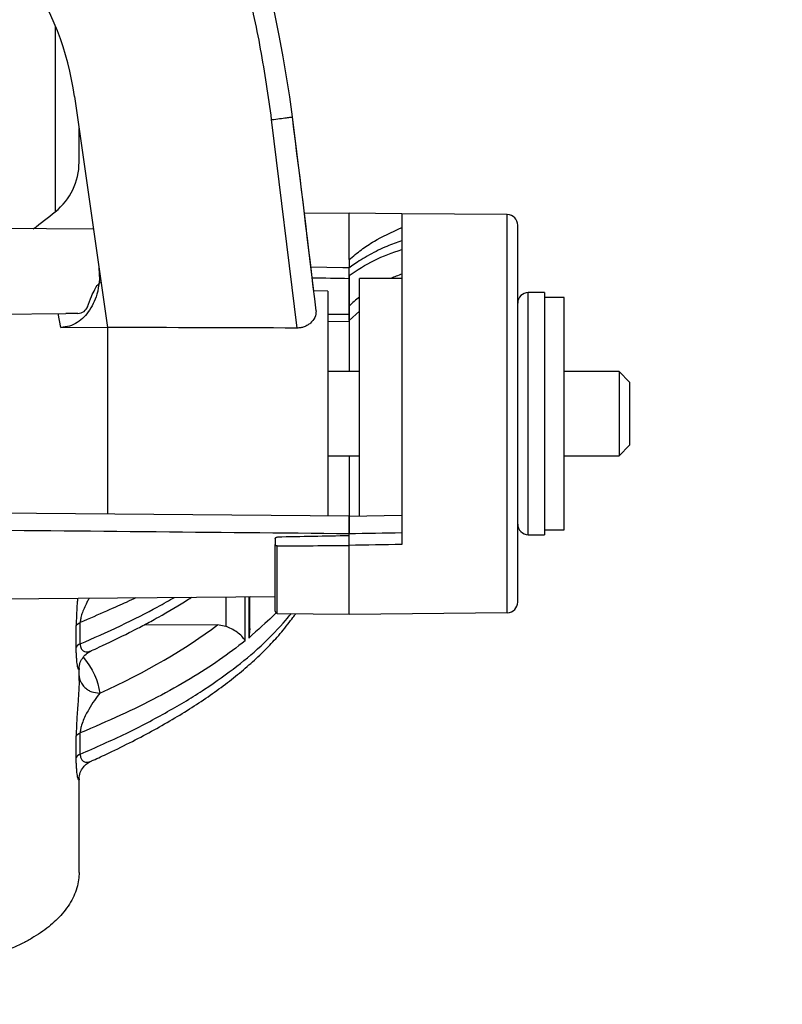
# Model space of a CAD drawing. Extents: x 0 to 420, y 0 to 297.
# Drawn here: x 195 to 207, y 135 to 150 of the extents above; entities that cross this region are included whole.
import ezdxf

# ---------------------------------------------------------------- set-up
doc = ezdxf.new("R2010")
doc.units = 0
doc.header["$LTSCALE"] = 12.7
doc.header["$PDMODE"] = 33
doc.header["$PDSIZE"] = 1
doc.layers.get('0').update_dxf_attribs({"linetype": 'CONTINUOUS'})
doc.layers.get('DEFPOINTS').update_dxf_attribs({"linetype": 'CONTINUOUS'})
for name, color, linetype in [('ANNOTATION_TEXT', 7, 'CONTINUOUS'), ('TANGENT_LINES', 7, 'CONTINUOUS'), ('VISIBLE', 7, 'CONTINUOUS')]:
    doc.layers.add(name, color=color, linetype=linetype)
doc.styles.add('ONSHAPE-STANDARD-DIMENSION', font='txt')
doc.dimstyles.new('ONSHAPE-ISO-25$0', dxfattribs={"dimtxt": 2, "dimasz": 2.5, "dimexe": 1.25, "dimexo": 0.625, "dimtad": 1, "dimzin": 3, "dimtxsty": 'ONSHAPE-STANDARD-DIMENSION', "dimblk": 'CLOSED', "dimcen": 2.5, "dimclrd": 7, "dimclre": 7, "dimclrt": 7, "dimazin": 3, "dimtfac": 1, "dimtmove": 0, "dimatfit": 3, "dimtzin": 3})

# ---------------------------------------------------------------- blocks, each defined once
blk = doc.blocks.new('_CLOSED')
at = {"color": 0, "linetype": 'BYBLOCK'}
for p, q in [((-1, 0.166667), (0, 0)), ((-1, 0.166667), (-1, -0.166667)), ((0, 0), (-1, -0.166667)), ((0, 0), (-1, 0))]:
    blk.add_line(p, q, dxfattribs=at)
blk = doc.blocks.new('*D4')
at = {"layer": 'ANNOTATION_TEXT', "color": 7}
for p, q in [((193.668, 236.509), (228.614, 236.509)), ((227.364, 234.009), (227.364, 126.675)), ((182.301, 124.175), (228.614, 124.175))]:
    blk.add_line(p, q, dxfattribs=at)
at = {"layer": 'DEFPOINTS', "color": 0}
for p in [(193.043, 236.509), (181.676, 124.175), (227.364, 124.175)]:
    blk.add_point(p, dxfattribs=at)
at = {"layer": 'ANNOTATION_TEXT', "color": 7, "xscale": 2.5, "yscale": 2.5, "zscale": 2.5}
for p, rotation in [((227.364, 236.509), 90), ((227.364, 124.175), 270)]:
    blk.add_blockref('_CLOSED', p, dxfattribs=dict(at, rotation=rotation))
at = {"layer": 'ANNOTATION_TEXT', "color": 7, "insert": (223.83, 184.533), "char_height": 2, "attachment_point": 5, "rotation": 90, "style": 'ONSHAPE-STANDARD-DIMENSION'}
blk.add_mtext('337.00\\P [13.3]', dxfattribs=at)

msp = doc.modelspace()

# ---------------------------------------------------------------- linework, layer by layer
at = {"layer": 'TANGENT_LINES'}
for p, q in [((195.5666, 150.2928), (195.5666, 147.3667)), ((199.3883, 145.5274), (198.9864, 148.8211)), ((202.7109, 141.0304), (202.7109, 147.3201)), ((203.0428, 142.2617), (203.0428, 146.0887)), ((200.3747, 145.7959), (200.2095, 145.6455)), ((195.656, 145.5381), (195.6142, 145.7579)), ((200.2095, 145.744), (199.8762, 145.7428)), ((200.2095, 145.6297), (199.8762, 145.6285)), ((200.2095, 142.093), (200.2095, 142.2449)), ((199.0759, 141.0184), (199.0759, 142.0844)), ((198.2597, 141.2804), (198.2597, 140.8142)), ((198.5684, 140.5853), (198.5684, 141.2831)), ((198.6231, 141.2835), (198.6231, 140.6299)), ((195.898, 140.4862), (195.898, 140.8239)), ((195.9615, 140.5369), (195.9615, 140.8746)), ((196.1137, 140.4194), (196.1357, 140.4281)), ((195.939, 140.0471), (195.9571, 139.965)), ((195.9428, 140.1465), (195.9425, 140.1403)), ((195.9428, 139.96), (195.9425, 139.9261)), ((195.9615, 138.7933), (195.9615, 139.131)), ((195.898, 138.7426), (195.898, 139.0803)), ((195.9428, 138.4022), (195.9425, 138.3967))]:
    msp.add_line(p, q, dxfattribs=at)
at = {"layer": 'TANGENT_LINES', "extrusion": (0, 0, -1)}
for centre, major_axis, ratio, start_param, end_param in [((201.5414, 144.7063), (2.1433, 1.0583), 0.8823791, 4.5171466, 4.9083756), ((75.8377, -6816.5642), (0, 6963.9885), 0.9999619, 0.017777, 0.0178609), ((196.2296, 140.8134), (0.3333, 0), 0.309017, 3.2440145, 3.7777401), ((193.4623, 139.6589), (2.811, 0.0064), 0.5566097, 5.8465354, 6.2246002), ((196.2296, 139.0698), (0.3333, 0), 0.309017, 3.2440145, 3.7777401)]:
    msp.add_ellipse(centre, major_axis=major_axis, ratio=ratio, start_param=start_param, end_param=end_param, dxfattribs=at)
at = {"layer": 'TANGENT_LINES'}
for centre, major_axis, ratio, start_param, end_param in [((179.8535, 143.2531), (-19.6904, 0.1807), 0.3090052, 2.8409185, 2.8418234), ((179.8467, 143.2564), (-19.7004, 0.1808), 0.3090052, 2.5591499, 2.7626815), ((196.2296, 140.4757), (-0.3333, 0), 0.309017, 5.6470381, 6.1807635), ((196.2296, 138.7321), (-0.3333, 0), 0.309017, 5.6470379, 6.1807635)]:
    msp.add_ellipse(centre, major_axis=major_axis, ratio=ratio, start_param=start_param, end_param=end_param, dxfattribs=at)
for points, knots in [([(198.9864, 148.8211), (198.9328, 149.1935), (198.8256, 149.9382), (198.5839, 151.0413), (198.2839, 152.1295), (197.9207, 153.1984), (197.4974, 154.245), (197.0137, 155.2649), (196.4762, 156.258), (196.0709, 156.8919), (195.8683, 157.2088)], [0, 0, 0, 0, 0.1250004, 0.2500006, 0.3750008, 0.5000009, 0.6250009, 0.7500007, 0.8750004, 1, 1, 1, 1]), ([(198.9864, 148.8211), (199.029, 148.8266), (199.1108, 148.837), (199.2139, 148.8502), (199.2874, 148.8596), (199.3068, 148.8622), (199.314, 148.8631)], [0, 0, 0, 0, 0.3212412, 0.6166196, 0.8577258, 1, 1, 1, 1]), ([(195.9182, 141.2598), (195.9169, 141.2423), (195.9137, 141.1983), (195.9048, 141.0627), (195.8992, 140.9382), (195.8984, 140.8611), (195.898, 140.8239)], [0, 0, 0, 0, 0.1863781, 0.4677662, 0.7430817, 1, 1, 1, 1]), ([(196.1052, 141.2612), (196.1019, 141.2555), (196.0932, 141.2406), (196.0621, 141.1861), (196.0193, 141.0974), (195.9881, 141.0174), (195.9679, 140.9401), (195.9629, 140.9064), (195.9619, 140.8851), (195.9614, 140.8746)], [0, 0, 0, 0, 0.0896882, 0.239635, 0.431891, 0.6137834, 0.7825103, 0.8936555, 1, 1, 1, 1]), ([(195.9615, 140.5369), (196.1717, 140.629), (196.5846, 140.8099), (197.1674, 141.1103), (197.3688, 141.2254), (197.4515, 141.2726)], [0, 0, 0, 0, 0.3792904, 0.7451581, 1, 1, 1, 1]), ([(199.0569, 141.0293), (199.0385, 141.0096), (198.9791, 140.9461), (198.7683, 140.7589), (198.6231, 140.6299)], [0, 0, 0, 0, 0.311053, 1, 1, 1, 1]), ([(198.5684, 140.5853), (198.4355, 140.4833), (198.164, 140.275), (197.6969, 139.9784), (197.1752, 139.6866), (196.5975, 139.4009), (196.176, 139.222), (195.9615, 139.131)], [0, 0, 0, 0, 0.1842543, 0.3764217, 0.5765023, 0.7844113, 1, 1, 1, 1]), ([(195.9615, 140.5369), (195.9617, 140.5295), (195.962, 140.515), (195.9651, 140.4951), (195.9729, 140.4613), (196.0078, 140.4203), (196.0502, 140.408), (196.0964, 140.4136), (196.1089, 140.4178), (196.1137, 140.4194)], [0, 0, 0, 0, 0.1173658, 0.2292393, 0.3760387, 0.5573119, 0.7252564, 0.8945752, 1, 1, 1, 1]), ([(195.9425, 140.1403), (195.9419, 140.134), (195.9408, 140.1225), (195.9312, 140.1352), (195.9267, 140.1522), (195.9193, 140.1825), (195.9124, 140.2257), (195.9068, 140.2739), (195.9022, 140.3299), (195.8986, 140.4044), (195.8982, 140.4585), (195.898, 140.4862)], [0, 0, 0, 0, 0.0663188, 0.1213409, 0.1990365, 0.2992315, 0.4192197, 0.544785, 0.6798066, 0.8357419, 1, 1, 1, 1]), ([(195.9425, 139.9261), (195.9419, 139.9018), (195.9406, 139.8519), (195.9362, 139.7704), (195.9304, 139.6827), (195.9238, 139.5921), (195.9136, 139.4551), (195.9051, 139.3236), (195.8991, 139.1936), (195.8983, 139.1172), (195.898, 139.0803)], [0, 0, 0, 0, 0.1050244, 0.2156104, 0.3293699, 0.4462006, 0.5890618, 0.7311833, 0.8702376, 1, 1, 1, 1]), ([(195.9571, 139.965), (195.958, 139.9623), (195.9613, 139.953), (195.9916, 139.8935), (196.0322, 139.8475), (196.0878, 139.8058), (196.1465, 139.7727), (196.2236, 139.7627), (196.2683, 139.7569)], [0, 0, 0, 0, 0.0712767, 0.2420505, 0.415234, 0.5893162, 0.7625525, 1, 1, 1, 1]), ([(196.2683, 139.7569), (196.2413, 139.7219), (196.1848, 139.6483), (196.0959, 139.5039), (196.0521, 139.4217), (196.0082, 139.3304), (195.9747, 139.2327), (195.9652, 139.1803), (195.9621, 139.1547), (195.9617, 139.1388), (195.9615, 139.131)], [0, 0, 0, 0, 0.1644949, 0.3452519, 0.4803982, 0.6204586, 0.7634294, 0.8635913, 0.9327377, 1, 1, 1, 1]), ([(195.9614, 138.7933), (195.9619, 138.7826), (195.9628, 138.7618), (195.9691, 138.7342), (195.989, 138.6857), (196.0665, 138.658), (196.1116, 138.6756), (196.1339, 138.6843)], [0, 0, 0, 0, 0.1595743, 0.3110156, 0.5103851, 0.7580832, 1, 1, 1, 1]), ([(195.9425, 138.3967), (195.9419, 138.3904), (195.9408, 138.3789), (195.9312, 138.3916), (195.9267, 138.4085), (195.9193, 138.4389), (195.9124, 138.4821), (195.9068, 138.5303), (195.9022, 138.5863), (195.8986, 138.6608), (195.8982, 138.7149), (195.898, 138.7426)], [0, 0, 0, 0, 0.0663188, 0.1213409, 0.1990365, 0.2992315, 0.4192197, 0.544785, 0.6798066, 0.8357419, 1, 1, 1, 1])]:
    msp.add_open_spline(points, degree=3, knots=knots, dxfattribs=at)
for points in [[(201.0428, 146.3793), (200.9844, 146.3591), (200.9266, 146.3364), (200.8695, 146.3114)], [(200.376, 146.0177), (200.3196, 145.9738), (200.2641, 145.9266), (200.2095, 145.8753)], [(200.2095, 142.2764), (199.1454, 142.2866), (196.9738, 142.3075), (193.6106, 142.3398), (190.0689, 142.3737), (187.5231, 142.398), (186.2095, 142.4105)]]:
    msp.add_open_spline(points, degree=3, dxfattribs=at)
at = {"layer": 'VISIBLE'}
for p, q in [((195.871, 149.1891), (196.3894, 145.5379)), ((195.9428, 148.1483), (195.9428, 148.6833)), ((200.2095, 147.3419), (199.501, 147.3357)), ((201.0428, 147.3346), (200.2095, 147.3419)), ((200.2095, 146.6091), (200.2095, 147.3419)), ((202.7109, 147.3201), (201.0428, 147.3346)), ((201.0428, 147.3346), (201.0428, 142.1081)), ((196.1693, 147.0883), (194.6793, 147.1013)), ((202.8762, 141.197), (202.8762, 147.1534)), ((200.2095, 146.6091), (200.2095, 146.4907)), ((196.2554, 146.4821), (196.2637, 146.2968)), ((199.605, 146.491), (199.6044, 146.491)), ((200.1095, 146.482), (199.605, 146.491)), ((200.2095, 146.4803), (200.1095, 146.482)), ((200.2095, 146.3563), (200.2095, 146.4765)), ((200.2095, 146.3565), (200.2095, 146.3136)), ((200.2095, 145.8753), (200.2095, 146.3563)), ((200.2095, 146.3136), (200.2095, 145.744)), ((201.0428, 146.3085), (200.3762, 146.3085)), ((200.3762, 142.5515), (200.3762, 146.3085)), ((199.8762, 146.1115), (199.6506, 146.1134)), ((199.8762, 146.1115), (199.8762, 142.5559)), ((203.2995, 146.0887), (203.0428, 146.0887)), ((203.2995, 146.0887), (203.2995, 142.2617)), ((203.6105, 146.0085), (203.2995, 146.0085)), ((203.6105, 142.3419), (203.6105, 146.0085)), ((200.2095, 145.6455), (200.2095, 145.8753)), ((186.2095, 145.6752), (195.7346, 145.7583)), ((195.9241, 145.76), (195.7346, 145.7583)), ((200.2095, 145.744), (200.2095, 145.6297)), ((195.656, 145.5381), (196.389, 145.5407)), ((196.3894, 145.5379), (196.3894, 142.5864)), ((200.2095, 145.6297), (200.2095, 144.8438)), ((200.3762, 144.8419), (199.8762, 144.8419)), ((204.4762, 144.8419), (203.6105, 144.8419)), ((204.6428, 144.6752), (204.4762, 144.8419)), ((204.4762, 144.8419), (204.4762, 143.5085)), ((204.6428, 144.6752), (204.6428, 143.6752)), ((204.4762, 143.5085), (204.6428, 143.6752)), ((199.8762, 143.5085), (200.3762, 143.5085)), ((200.2095, 143.5085), (200.2095, 142.5683)), ((203.6105, 143.5085), (204.4762, 143.5085)), ((200.2095, 142.553), (186.2095, 142.6752)), ((201.0428, 142.5664), (200.2095, 142.5519)), ((200.2095, 142.553), (200.2095, 142.2764)), ((200.2095, 142.2751), (200.2095, 142.5519)), ((200.2095, 142.2449), (200.2095, 142.2751)), ((203.0428, 142.2617), (203.2995, 142.2617)), ((203.2995, 142.3419), (203.6105, 142.3419)), ((199.0428, 142.2018), (199.0428, 142.1054)), ((199.0428, 141.0518), (199.0428, 142.1054)), ((200.2095, 141.0085), (200.2095, 142.093)), ((194.6793, 141.2491), (199.0428, 141.2872)), ((198.6439, 140.7739), (198.6439, 141.2837)), ((199.0759, 141.0184), (200.2095, 141.0085)), ((200.2095, 141.0085), (202.7109, 141.0304)), ((196.9768, 140.8431), (198.1291, 140.8366)), ((198.2597, 140.8142), (198.1291, 140.8366)), ((198.6439, 140.7783), (198.6231, 140.6299)), ((196.1357, 140.4281), (196.1411, 140.4307)), ((195.9428, 139.9581), (195.9428, 140.152)), ((195.9428, 140.15), (195.9428, 140.1465)), ((195.9428, 136.9263), (195.9428, 138.4084)), ((195.9428, 138.4064), (195.9428, 138.4022))]:
    msp.add_line(p, q, dxfattribs=at)
for centre, radius, start, end in [((179.4737, 146.3419), 20, 7.24219, 36.44856), ((191.2507, 148.5331), 4.6667, 8.08147, 60.37139), ((-131.3599, 106.8419), 333.3333, 6.711452, 7.242195), ((-131.3599, 106.8419), 333.3333, 6.766613, 7.235044), ((194.9428, 148.1483), 1, 308.59099, 0), ((184.2327, 161.5705), 18.1715, 307.20143, 308.58789), ((202.7095, 147.1534), 0.1667, 0, 89.5), ((203.0428, 145.922), 0.1667, 90, 180), ((195.9226, 145.9267), 0.1667, 270.52245, 341.37251), ((203.0428, 142.4284), 0.1667, 180, 270), ((202.7095, 141.197), 0.1667, 270.5, 0), ((199.0762, 141.0518), 0.0333, 180, 269.5)]:
    msp.add_arc(centre, radius, start, end, dxfattribs=at)
at = {"layer": 'VISIBLE', "extrusion": (0, 0, -1)}
for centre, major_axis, ratio, start_param, end_param in [((117.5681, 6483.8695), (9865.3212, 224.7909), 0.6426897, 1.5770634, 1.5771783), ((204.3203, 142.4571), (177.8515, 3.2387), 0.0006022, 7.8724217, 7.8771083), ((68.2095, 142.4429), (259.1322, 3.3085), 0.0091249, 7.3158781, 7.3196193)]:
    msp.add_ellipse(centre, major_axis=major_axis, ratio=ratio, start_param=start_param, end_param=end_param, dxfattribs=at)
at = {"layer": 'VISIBLE'}
msp.add_ellipse((292.1363, 6661.7564), major_axis=(-10138.6686, -231.0194), ratio=0.6426897, start_param=1.5469752, end_param=1.547087, dxfattribs=at)
for points, knots in [([(200.2095, 146.6091), (200.2759, 146.6632), (200.408, 146.7708), (200.6109, 146.9135), (200.8835, 147.042), (201.0429, 147.1171)], [0, 0, 0, 0, 0.29608, 0.5885592, 1, 1, 1, 1]), ([(201.0398, 146.9046), (200.9634, 146.8779), (200.8021, 146.8216), (200.5346, 146.693), (200.2982, 146.5424), (200.2317, 146.493), (200.2062, 146.474)], [0, 0, 0, 0, 0.2611058, 0.5514461, 0.8276246, 1, 1, 1, 1]), ([(196.2637, 146.2968), (196.2636, 146.2952), (196.2635, 146.2859), (196.2411, 146.0921), (196.1878, 145.9534), (196.1125, 145.8097), (196.0229, 145.6997), (195.9173, 145.6121), (195.7925, 145.5503), (195.7015, 145.5422), (195.656, 145.5381)], [0, 0, 0, 0, 0.0312331, 0.1830453, 0.329828, 0.4708277, 0.6051249, 0.7366427, 0.8684076, 1, 1, 1, 1]), ([(196.1923, 146.1396), (196.1948, 146.1444), (196.2028, 146.1594), (196.2605, 146.243), (196.2822, 146.2554), (196.2901, 146.26)], [0, 0, 0, 0, 0.2275751, 0.7158009, 1, 1, 1, 1]), ([(196.0766, 145.8615), (196.0968, 145.9197), (196.1338, 146.0268), (196.174, 146.1042), (196.1923, 146.1396)], [0, 0, 0, 0, 0.5435111, 1, 1, 1, 1]), ([(199.6893, 145.7976), (199.6866, 145.7632), (199.6813, 145.693), (199.6022, 145.6051), (199.5554, 145.5725), (199.5001, 145.5454), (199.4457, 145.5302), (199.4074, 145.5283), (199.3883, 145.5274)], [0, 0, 0, 0, 0.1991248, 0.4060513, 0.5548618, 0.7052709, 0.8522278, 1, 1, 1, 1]), ([(199.0428, 142.2018), (199.043, 142.2033), (199.0433, 142.2064), (199.0453, 142.2108), (199.053, 142.2183), (199.0637, 142.2226), (199.0718, 142.2233), (199.0759, 142.2237)], [0, 0, 0, 0, 0.1468742, 0.2968544, 0.5199556, 0.757144, 1, 1, 1, 1]), ([(199.0759, 142.0844), (199.0716, 142.0847), (199.0631, 142.0852), (199.0523, 142.0898), (199.0445, 142.0968), (199.0433, 142.1026), (199.0428, 142.1054)], [0, 0, 0, 0, 0.27365, 0.5350281, 0.7763555, 1, 1, 1, 1]), ([(196.8397, 141.2667), (196.7979, 141.246), (196.6663, 141.1807), (196.2474, 140.9988), (195.9614, 140.8746)], [0, 0, 0, 0, 0.3175296, 1, 1, 1, 1]), ([(196.978, 140.8406), (197.0393, 140.8729), (197.1891, 140.952), (197.642, 141.2221), (197.7037, 141.2625), (197.7217, 141.2742)], [0, 0, 0, 0, 0.3293204, 0.8047751, 1, 1, 1, 1]), ([(195.9614, 138.7933), (196.2058, 138.9014), (196.6858, 139.1137), (197.3406, 139.458), (197.925, 139.8092), (198.4446, 140.1824), (198.8583, 140.5251), (199.2268, 140.928), (199.2791, 140.9957), (199.2949, 141.0162)], [0, 0, 0, 0, 0.1726167, 0.3390934, 0.4991401, 0.6525415, 0.7992006, 0.9392082, 1, 1, 1, 1]), ([(196.1396, 138.6869), (196.2139, 138.7206), (196.3809, 138.7965), (196.7467, 138.9745), (197.0857, 139.153), (197.4162, 139.3402), (197.7255, 139.5303), (198.0165, 139.7246), (198.288, 139.9228), (198.54, 140.1252), (198.7706, 140.3299), (198.9846, 140.544), (199.1627, 140.7406), (199.3341, 140.9663), (199.3601, 141.004), (199.368, 141.0156)], [0, 0, 0, 0, 0.0717226, 0.1611916, 0.2490963, 0.3354094, 0.4201093, 0.5031814, 0.5846185, 0.6644223, 0.7425978, 0.8191584, 0.8941316, 0.9675567, 1, 1, 1, 1]), ([(196.1416, 140.4308), (196.1752, 140.4458), (196.2738, 140.4899), (196.7446, 140.716), (196.9089, 140.8038), (196.978, 140.8406)], [0, 0, 0, 0, 0.2306447, 0.6768333, 1, 1, 1, 1]), ([(198.5684, 140.5853), (198.5517, 140.6099), (198.5175, 140.6604), (198.4401, 140.7235), (198.3512, 140.778), (198.2899, 140.8023), (198.2597, 140.8142)], [0, 0, 0, 0, 0.2395411, 0.4912342, 0.7495481, 1, 1, 1, 1]), ([(196.0074, 140.3271), (196.0081, 140.3281), (196.0116, 140.333), (196.0742, 140.3996), (196.117, 140.4194), (196.1377, 140.429)], [0, 0, 0, 0, 0.1162684, 0.5728251, 1, 1, 1, 1]), ([(195.9428, 140.1445), (195.9467, 140.1801), (195.9543, 140.2491), (195.9901, 140.3016), (196.0074, 140.3271)], [0, 0, 0, 0, 0.5152456, 1, 1, 1, 1]), ([(195.9463, 140.0005), (195.9452, 139.9947), (195.9427, 139.981), (195.9428, 139.9598), (195.9428, 139.9477)], [0, 0, 0, 0, 0.4295546, 1, 1, 1, 1]), ([(195.9428, 138.4023), (195.9469, 138.4372), (195.955, 138.5057), (196.0077, 138.5898), (196.0699, 138.6504), (196.1156, 138.674), (196.1377, 138.6854)], [0, 0, 0, 0, 0.2680119, 0.5276351, 0.7715123, 1, 1, 1, 1]), ([(195.9428, 136.9262), (195.9415, 136.8882), (195.9387, 136.8094), (195.9099, 136.678), (195.8611, 136.5498), (195.792, 136.4237), (195.7016, 136.2998), (195.6048, 136.1927), (195.4935, 136.0902), (195.3689, 135.9942), (195.2298, 135.9034), (195.0768, 135.8182), (194.8985, 135.7334), (194.7046, 135.659), (194.571, 135.6156), (194.4267, 135.5745), (194.2839, 135.5395), (194.0766, 135.4982), (193.871, 135.4694), (193.6579, 135.4493), (193.5147, 135.4449), (193.4428, 135.4427)], [0, 0, 0, 0, 0.0440945, 0.0914091, 0.1393673, 0.1884569, 0.2390711, 0.2882996, 0.3384975, 0.389847, 0.4424938, 0.4965499, 0.5545977, 0.6134863, 0.6622133, 0.7114976, 0.761372, 0.8206592, 0.880142, 0.9398975, 1, 1, 1, 1])]:
    msp.add_open_spline(points, degree=3, knots=knots, dxfattribs=at)
msp.add_open_spline([(199.3883, 145.5274), (198.3886, 145.5309), (197.389, 145.5344), (196.3894, 145.5379)], degree=3, dxfattribs=at)

# ---------------------------------------------------------------- dimensions: what is measured, and where the dimension line sits
at = {"layer": 'ANNOTATION_TEXT'}
dim = msp.add_linear_dim(base=(227.3639, 124.1752), p1=(193.0428, 236.5085, 27.1667), p2=(181.6763, 124.1752, -0.0018), angle=90, text='<>\\P[]', dimstyle='ONSHAPE-ISO-25$0', override={"dimlfac": 3, "dimpost": ''}, dxfattribs=at)
dim.commit()
dim.dimension.update_dxf_attribs({"geometry": '*D4', "text_midpoint": (227.3639, 184.5332), "dimtype": 160})

doc.saveas('drawing.dxf')
